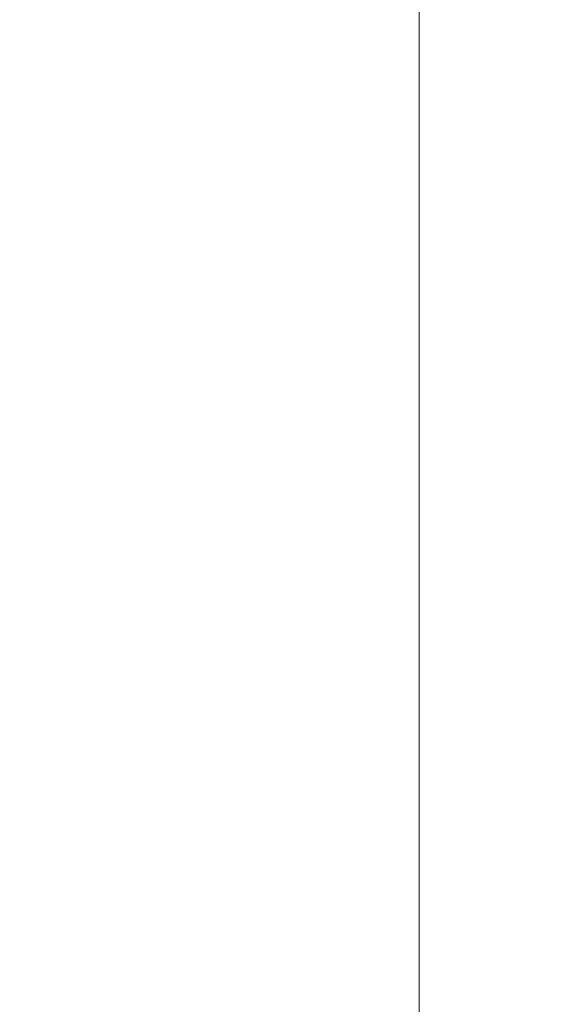
# Model space of a CAD drawing. Extents: x -507 to 518, y -361 to 360.
# Drawn here: x -109 to -89, y 253 to 291 of the extents above; entities that cross this region are included whole.
import ezdxf

# ---------------------------------------------------------------- set-up
doc = ezdxf.new("R2010")
doc.units = 0
doc.header["$MEASUREMENT"] = 0
doc.layers.add('____1', color=7, linetype='Continuous')
doc.layers.add('寸法線_1', color=7, linetype='Continuous')
doc.styles.add('Style1', font='ＭＳ ゴシック')
doc.dimstyles.new('DS1', dxfattribs={"dimtxt": 8.819445, "dimasz": 2.414815, "dimexe": 2, "dimexo": 1, "dimgap": 1, "dimtad": 1, "dimdec": 1, "dimdsep": 46, "dimtxsty": 'Standard', "dimcen": 0.09, "dimclrd": 7, "dimclre": 7, "dimclrt": 7, "dimadec": 0, "dimazin": 0, "dimtfac": 1, "dimtdec": 4, "dimtofl": 0, "dimtmove": 0, "dimatfit": 3, "dimfxl": 1, "dimtolj": 1, "dimtzin": 0, "dimarcsym": 0})

# ---------------------------------------------------------------- blocks, each defined once
blk = doc.blocks.new('*D21')
at = {"layer": '____1', "color": 7, "linetype": 'Continuous', "lineweight": 18, "transparency": 16777216}
for p, q in [((-128.222, 322.862), (-88.51, 322.862)), ((-93.51, 322.862), (-93.51, 200.253)), ((-93.51, 77.643), (-93.51, 200.253)), ((-128.222, 77.643), (-88.51, 77.643))]:
    blk.add_line(p, q, dxfattribs=at)
at = {"layer": '____1', "color": 7, "linetype": 'Continuous', "lineweight": 5, "transparency": 16777216}
for points in [[(-94.724, 318.334), (-92.297, 318.334), (-93.51, 322.862)], [(-95.128, 316.825), (-95.128, 316.825), (-94.724, 318.334), (-93.51, 318.334)], [(-91.893, 316.825), (-91.893, 316.825), (-93.51, 318.334), (-92.297, 318.334)], [(-94.724, 82.171), (-93.51, 82.171), (-95.128, 83.68)], [(-93.51, 82.171), (-92.297, 82.171), (-91.893, 83.68)], [(-93.51, 77.643), (-93.51, 77.643), (-94.724, 82.171), (-92.297, 82.171)]]:
    blk.add_solid(points, dxfattribs=at)
at = {"layer": '寸法線_1', "color": 7, "linetype": 'Continuous', "lineweight": 5, "transparency": 16777216, "insert": (-104.83, 189.228), "char_height": 8.8194, "width": 22.13474, "attachment_point": 1, "rotation": 90, "style": 'Style1'}
blk.add_mtext('245.2', dxfattribs=at)

msp = doc.modelspace()

# ---------------------------------------------------------------- dimensions: what is measured, and where the dimension line sits
at = {"layer": '寸法線_1', "color": 7, "linetype": 'Continuous', "lineweight": 5}
dim = msp.add_linear_dim(base=(-93.51, 77.643), p1=(-130.722, 322.862), p2=(-130.722, 77.643), angle=90, dimstyle='DS1', dxfattribs=at)
dim.commit()
dim.dimension.update_dxf_attribs({"geometry": '*D21', "text_midpoint": (-93.51, 200.253)})

doc.saveas('drawing.dxf')
